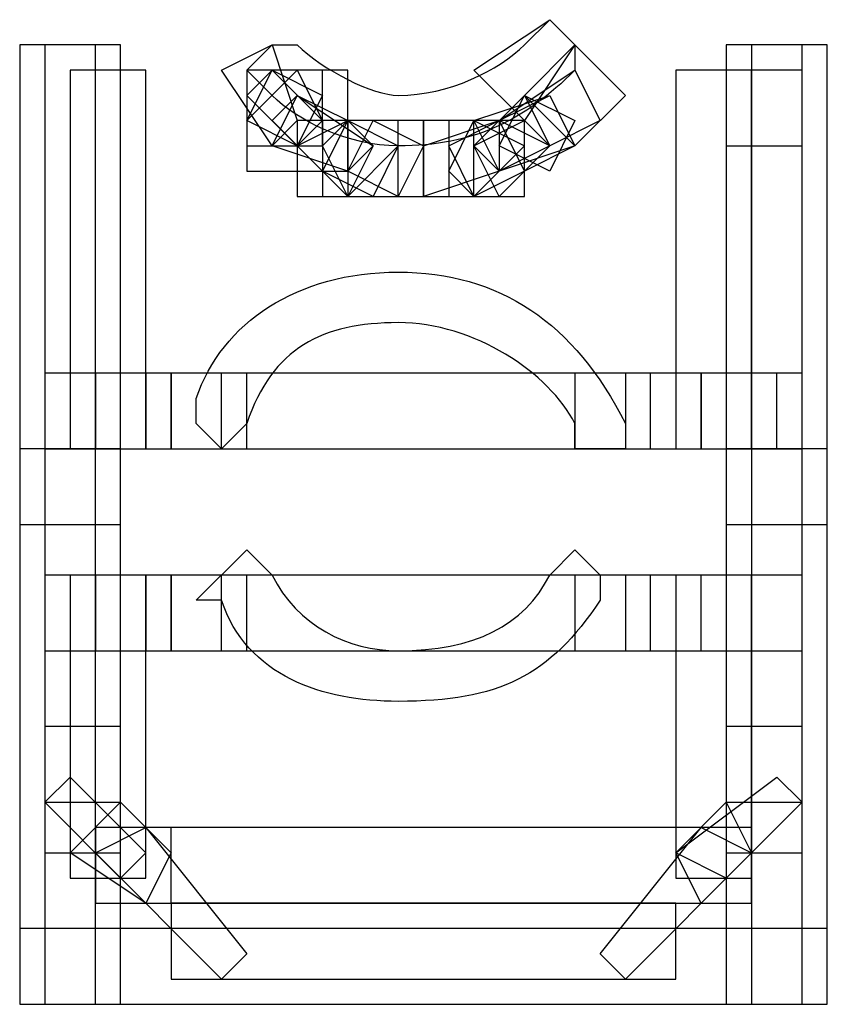
# Model space of a CAD drawing. Units: millimetres. Extents: x -37.6 to -1.3, y -53.5 to -2.6.
# Drawn here: x -4.9 to -3.5, y -23.4 to -21.8 of the extents above; entities that cross this region are included whole.
import ezdxf

# ---------------------------------------------------------------- set-up
doc = ezdxf.new("R2010")
doc.units = ezdxf.units.MM
doc.header["$MEASUREMENT"] = 0
doc.layers.add('layer 1', color=7, linetype='Continuous')

# ---------------------------------------------------------------- blocks, each defined once
blk = doc.blocks.new('2')
at = {"layer": 'layer 1'}
for points, knots in [([(-4.4521, -21.8934), (-4.4097, -21.9357), (-4.3251, -21.978), (-4.2404, -21.978), (-4.2404, -21.978), (-4.1134, -21.978), (-4.0287, -21.9357), (-3.9441, -21.851), (-3.9441, -21.851), (-3.9441, -21.851), (-3.9441, -21.8087), (-3.9441, -21.8087), (-3.9441, -21.8087), (-3.9441, -21.8087), (-3.9864, -21.7664), (-3.9864, -21.7664), (-3.9864, -21.7664), (-3.9864, -21.7664), (-4.0287, -21.8087), (-4.0287, -21.8087), (-4.0287, -21.8087), (-4.0711, -21.851), (-4.1557, -21.8934), (-4.2404, -21.8934), (-4.2404, -21.8934), (-4.2827, -21.8934), (-4.3674, -21.851), (-4.4097, -21.8087), (-4.4097, -21.8087), (-4.4097, -21.8087), (-4.4521, -21.8087), (-4.4521, -21.8087), (-4.4521, -21.8087), (-4.4521, -21.8087), (-4.4944, -21.851), (-4.4944, -21.851), (-4.4944, -21.851), (-4.4944, -21.851), (-4.4521, -21.8934), (-4.4521, -21.8934)], [0, 0, 0, 0, 0.090909, 0.090909, 0.090909, 0.090909, 0.181818, 0.181818, 0.181818, 0.181818, 0.272727, 0.272727, 0.272727, 0.272727, 0.363636, 0.363636, 0.363636, 0.363636, 0.454545, 0.454545, 0.454545, 0.454545, 0.545455, 0.545455, 0.545455, 0.545455, 0.636364, 0.636364, 0.636364, 0.636364, 0.727273, 0.727273, 0.727273, 0.727273, 0.818182, 0.818182, 0.818182, 0.818182, 1, 1, 1, 1]), ([(-4.0287, -21.9357), (-4.0287, -21.9357), (-3.9441, -21.8087), (-3.9441, -21.8087), (-3.9441, -21.8087), (-3.9441, -21.8087), (-3.9864, -21.7664), (-3.9864, -21.7664), (-3.9864, -21.7664), (-3.9864, -21.7664), (-4.1134, -21.851), (-4.1134, -21.851), (-4.1134, -21.851), (-4.1134, -21.851), (-4.0287, -21.9357), (-4.0287, -21.9357)], [0, 0, 0, 0, 0.2, 0.2, 0.2, 0.2, 0.4, 0.4, 0.4, 0.4, 0.6, 0.6, 0.6, 0.6, 1, 1, 1, 1]), ([(-4.8754, -21.8087), (-4.8754, -21.8087), (-4.7484, -21.8087), (-4.7484, -21.8087), (-4.7484, -21.8087), (-4.7484, -21.8087), (-4.7484, -22.613), (-4.7484, -22.613), (-4.7484, -22.613), (-4.7484, -22.613), (-4.8754, -22.613), (-4.8754, -22.613), (-4.8754, -22.613), (-4.8754, -22.613), (-4.8754, -21.8087), (-4.8754, -21.8087)], [0, 0, 0, 0, 0.2, 0.2, 0.2, 0.2, 0.4, 0.4, 0.4, 0.4, 0.6, 0.6, 0.6, 0.6, 1, 1, 1, 1]), ([(-4.8331, -21.8087), (-4.8331, -21.8087), (-4.7061, -21.8087), (-4.7061, -21.8087), (-4.7061, -21.8087), (-4.7061, -21.8087), (-4.7061, -22.613), (-4.7061, -22.613), (-4.7061, -22.613), (-4.7061, -22.613), (-4.8331, -22.613), (-4.8331, -22.613), (-4.8331, -22.613), (-4.8331, -22.613), (-4.8331, -21.8087), (-4.8331, -21.8087)], [0, 0, 0, 0, 0.2, 0.2, 0.2, 0.2, 0.4, 0.4, 0.4, 0.4, 0.6, 0.6, 0.6, 0.6, 1, 1, 1, 1]), ([(-4.8331, -21.8087), (-4.8331, -21.8087), (-4.7061, -21.8087), (-4.7061, -21.8087), (-4.7061, -21.8087), (-4.7061, -21.8087), (-4.7061, -22.486), (-4.7061, -22.486), (-4.7061, -22.486), (-4.7061, -22.486), (-4.8331, -22.486), (-4.8331, -22.486), (-4.8331, -22.486), (-4.8331, -22.486), (-4.8331, -21.8087), (-4.8331, -21.8087)], [0, 0, 0, 0, 0.2, 0.2, 0.2, 0.2, 0.4, 0.4, 0.4, 0.4, 0.6, 0.6, 0.6, 0.6, 1, 1, 1, 1]), ([(-4.4097, -21.9357), (-4.4097, -21.9357), (-4.4521, -21.8087), (-4.4521, -21.8087), (-4.4521, -21.8087), (-4.4521, -21.8087), (-4.5367, -21.851), (-4.5367, -21.851), (-4.5367, -21.851), (-4.5367, -21.851), (-4.4521, -21.978), (-4.4521, -21.978), (-4.4521, -21.978), (-4.4521, -21.978), (-4.4097, -21.9357), (-4.4097, -21.9357)], [0, 0, 0, 0, 0.2, 0.2, 0.2, 0.2, 0.4, 0.4, 0.4, 0.4, 0.6, 0.6, 0.6, 0.6, 1, 1, 1, 1]), ([(-3.9441, -21.8087), (-3.9441, -21.8087), (-4.0287, -21.8934), (-4.0287, -21.8934), (-4.0287, -21.8934), (-4.0287, -21.8934), (-3.9441, -21.978), (-3.9441, -21.978), (-3.9441, -21.978), (-3.9441, -21.978), (-3.8594, -21.8934), (-3.8594, -21.8934), (-3.8594, -21.8934), (-3.8594, -21.8934), (-3.9441, -21.8087), (-3.9441, -21.8087)], [0, 0, 0, 0, 0.2, 0.2, 0.2, 0.2, 0.4, 0.4, 0.4, 0.4, 0.6, 0.6, 0.6, 0.6, 1, 1, 1, 1]), ([(-3.6901, -21.8087), (-3.6901, -21.8087), (-3.5631, -21.8087), (-3.5631, -21.8087), (-3.5631, -21.8087), (-3.5631, -21.8087), (-3.5631, -22.613), (-3.5631, -22.613), (-3.5631, -22.613), (-3.5631, -22.613), (-3.6901, -22.613), (-3.6901, -22.613), (-3.6901, -22.613), (-3.6901, -22.613), (-3.6901, -21.8087), (-3.6901, -21.8087)], [0, 0, 0, 0, 0.2, 0.2, 0.2, 0.2, 0.4, 0.4, 0.4, 0.4, 0.6, 0.6, 0.6, 0.6, 1, 1, 1, 1]), ([(-3.6901, -21.8087), (-3.6901, -21.8087), (-3.5631, -21.8087), (-3.5631, -21.8087), (-3.5631, -21.8087), (-3.5631, -21.8087), (-3.5631, -21.978), (-3.5631, -21.978), (-3.5631, -21.978), (-3.5631, -21.978), (-3.6901, -21.978), (-3.6901, -21.978), (-3.6901, -21.978), (-3.6901, -21.978), (-3.6901, -21.8087), (-3.6901, -21.8087)], [0, 0, 0, 0, 0.2, 0.2, 0.2, 0.2, 0.4, 0.4, 0.4, 0.4, 0.6, 0.6, 0.6, 0.6, 1, 1, 1, 1]), ([(-3.6477, -21.8087), (-3.6477, -21.8087), (-3.5207, -21.8087), (-3.5207, -21.8087), (-3.5207, -21.8087), (-3.5207, -21.8087), (-3.5207, -22.613), (-3.5207, -22.613), (-3.5207, -22.613), (-3.5207, -22.613), (-3.6477, -22.613), (-3.6477, -22.613), (-3.6477, -22.613), (-3.6477, -22.613), (-3.6477, -21.8087), (-3.6477, -21.8087)], [0, 0, 0, 0, 0.2, 0.2, 0.2, 0.2, 0.4, 0.4, 0.4, 0.4, 0.6, 0.6, 0.6, 0.6, 1, 1, 1, 1]), ([(-4.7907, -21.851), (-4.7907, -21.851), (-4.6637, -21.851), (-4.6637, -21.851), (-4.6637, -21.851), (-4.6637, -21.851), (-4.6637, -22.486), (-4.6637, -22.486), (-4.6637, -22.486), (-4.6637, -22.486), (-4.7907, -22.486), (-4.7907, -22.486), (-4.7907, -22.486), (-4.7907, -22.486), (-4.7907, -21.851), (-4.7907, -21.851)], [0, 0, 0, 0, 0.2, 0.2, 0.2, 0.2, 0.4, 0.4, 0.4, 0.4, 0.6, 0.6, 0.6, 0.6, 1, 1, 1, 1]), ([(-4.4944, -21.851), (-4.4944, -21.851), (-4.3251, -21.851), (-4.3251, -21.851), (-4.3251, -21.851), (-4.3251, -21.851), (-4.3251, -22.0204), (-4.3251, -22.0204), (-4.3251, -22.0204), (-4.3251, -22.0204), (-4.4944, -22.0204), (-4.4944, -22.0204), (-4.4944, -22.0204), (-4.4944, -22.0204), (-4.4944, -21.851), (-4.4944, -21.851)], [0, 0, 0, 0, 0.2, 0.2, 0.2, 0.2, 0.4, 0.4, 0.4, 0.4, 0.6, 0.6, 0.6, 0.6, 1, 1, 1, 1]), ([(-4.3674, -21.9357), (-4.3674, -21.9357), (-4.4097, -21.851), (-4.4097, -21.851), (-4.4097, -21.851), (-4.4097, -21.851), (-4.4944, -21.9357), (-4.4944, -21.9357), (-4.4944, -21.9357), (-4.4944, -21.9357), (-4.4097, -21.978), (-4.4097, -21.978), (-4.4097, -21.978), (-4.4097, -21.978), (-4.3674, -21.9357), (-4.3674, -21.9357)], [0, 0, 0, 0, 0.2, 0.2, 0.2, 0.2, 0.4, 0.4, 0.4, 0.4, 0.6, 0.6, 0.6, 0.6, 1, 1, 1, 1]), ([(-4.4944, -21.851), (-4.4944, -21.851), (-4.3674, -21.851), (-4.3674, -21.851), (-4.3674, -21.851), (-4.3674, -21.851), (-4.3674, -21.978), (-4.3674, -21.978), (-4.3674, -21.978), (-4.3674, -21.978), (-4.4944, -21.978), (-4.4944, -21.978), (-4.4944, -21.978), (-4.4944, -21.978), (-4.4944, -21.851), (-4.4944, -21.851)], [0, 0, 0, 0, 0.2, 0.2, 0.2, 0.2, 0.4, 0.4, 0.4, 0.4, 0.6, 0.6, 0.6, 0.6, 1, 1, 1, 1]), ([(-4.3674, -21.9357), (-4.3674, -21.9357), (-4.4521, -21.851), (-4.4521, -21.851), (-4.4521, -21.851), (-4.4521, -21.851), (-4.4944, -21.8934), (-4.4944, -21.8934), (-4.4944, -21.8934), (-4.4944, -21.8934), (-4.4097, -21.978), (-4.4097, -21.978), (-4.4097, -21.978), (-4.4097, -21.978), (-4.3674, -21.9357), (-4.3674, -21.9357)], [0, 0, 0, 0, 0.2, 0.2, 0.2, 0.2, 0.4, 0.4, 0.4, 0.4, 0.6, 0.6, 0.6, 0.6, 1, 1, 1, 1]), ([(-4.3674, -21.8934), (-4.3674, -21.8934), (-4.4521, -21.851), (-4.4521, -21.851), (-4.4521, -21.851), (-4.4521, -21.851), (-4.4944, -21.9357), (-4.4944, -21.9357), (-4.4944, -21.9357), (-4.4944, -21.9357), (-4.4097, -21.978), (-4.4097, -21.978), (-4.4097, -21.978), (-4.4097, -21.978), (-4.3674, -21.8934), (-4.3674, -21.8934)], [0, 0, 0, 0, 0.2, 0.2, 0.2, 0.2, 0.4, 0.4, 0.4, 0.4, 0.6, 0.6, 0.6, 0.6, 1, 1, 1, 1]), ([(-3.9441, -21.851), (-3.9441, -21.851), (-4.0711, -21.9357), (-4.0711, -21.9357), (-4.0711, -21.9357), (-4.0711, -21.9357), (-3.9864, -21.978), (-3.9864, -21.978), (-3.9864, -21.978), (-3.9864, -21.978), (-3.9017, -21.9357), (-3.9017, -21.9357), (-3.9017, -21.9357), (-3.9017, -21.9357), (-3.9441, -21.851), (-3.9441, -21.851)], [0, 0, 0, 0, 0.2, 0.2, 0.2, 0.2, 0.4, 0.4, 0.4, 0.4, 0.6, 0.6, 0.6, 0.6, 1, 1, 1, 1]), ([(-3.7747, -21.851), (-3.7747, -21.851), (-3.6477, -21.851), (-3.6477, -21.851), (-3.6477, -21.851), (-3.6477, -21.851), (-3.6477, -22.486), (-3.6477, -22.486), (-3.6477, -22.486), (-3.6477, -22.486), (-3.7747, -22.486), (-3.7747, -22.486), (-3.7747, -22.486), (-3.7747, -22.486), (-3.7747, -21.851), (-3.7747, -21.851)], [0, 0, 0, 0, 0.2, 0.2, 0.2, 0.2, 0.4, 0.4, 0.4, 0.4, 0.6, 0.6, 0.6, 0.6, 1, 1, 1, 1]), ([(-3.6901, -21.851), (-3.6901, -21.851), (-3.5631, -21.851), (-3.5631, -21.851), (-3.5631, -21.851), (-3.5631, -21.851), (-3.5631, -22.486), (-3.5631, -22.486), (-3.5631, -22.486), (-3.5631, -22.486), (-3.6901, -22.486), (-3.6901, -22.486), (-3.6901, -22.486), (-3.6901, -22.486), (-3.6901, -21.851), (-3.6901, -21.851)], [0, 0, 0, 0, 0.2, 0.2, 0.2, 0.2, 0.4, 0.4, 0.4, 0.4, 0.6, 0.6, 0.6, 0.6, 1, 1, 1, 1]), ([(-4.2827, -21.978), (-4.2827, -21.978), (-4.4097, -21.8934), (-4.4097, -21.8934), (-4.4097, -21.8934), (-4.4097, -21.8934), (-4.4521, -21.978), (-4.4521, -21.978), (-4.4521, -21.978), (-4.4521, -21.978), (-4.3251, -22.0204), (-4.3251, -22.0204), (-4.3251, -22.0204), (-4.3251, -22.0204), (-4.2827, -21.978), (-4.2827, -21.978)], [0, 0, 0, 0, 0.2, 0.2, 0.2, 0.2, 0.4, 0.4, 0.4, 0.4, 0.6, 0.6, 0.6, 0.6, 1, 1, 1, 1]), ([(-4.3251, -21.9357), (-4.3251, -21.9357), (-4.4097, -21.8934), (-4.4097, -21.8934), (-4.4097, -21.8934), (-4.4097, -21.8934), (-4.4521, -21.9357), (-4.4521, -21.9357), (-4.4521, -21.9357), (-4.4521, -21.9357), (-4.3674, -22.0204), (-4.3674, -22.0204), (-4.3674, -22.0204), (-4.3674, -22.0204), (-4.3251, -21.9357), (-4.3251, -21.9357)], [0, 0, 0, 0, 0.2, 0.2, 0.2, 0.2, 0.4, 0.4, 0.4, 0.4, 0.6, 0.6, 0.6, 0.6, 1, 1, 1, 1]), ([(-3.9864, -21.8934), (-3.9864, -21.8934), (-4.1134, -21.9357), (-4.1134, -21.9357), (-4.1134, -21.9357), (-4.1134, -21.9357), (-4.0711, -22.0204), (-4.0711, -22.0204), (-4.0711, -22.0204), (-4.0711, -22.0204), (-3.9441, -21.978), (-3.9441, -21.978), (-3.9441, -21.978), (-3.9441, -21.978), (-3.9864, -21.8934), (-3.9864, -21.8934)], [0, 0, 0, 0, 0.2, 0.2, 0.2, 0.2, 0.4, 0.4, 0.4, 0.4, 0.6, 0.6, 0.6, 0.6, 1, 1, 1, 1]), ([(-4.0287, -21.8934), (-4.0287, -21.8934), (-4.1134, -21.978), (-4.1134, -21.978), (-4.1134, -21.978), (-4.1134, -21.978), (-4.0711, -22.0204), (-4.0711, -22.0204), (-4.0711, -22.0204), (-4.0711, -22.0204), (-3.9864, -21.978), (-3.9864, -21.978), (-3.9864, -21.978), (-3.9864, -21.978), (-4.0287, -21.8934), (-4.0287, -21.8934)], [0, 0, 0, 0, 0.2, 0.2, 0.2, 0.2, 0.4, 0.4, 0.4, 0.4, 0.6, 0.6, 0.6, 0.6, 1, 1, 1, 1]), ([(-4.0287, -21.8934), (-4.0287, -21.8934), (-4.0711, -21.978), (-4.0711, -21.978), (-4.0711, -21.978), (-4.0711, -21.978), (-3.9864, -22.0204), (-3.9864, -22.0204), (-3.9864, -22.0204), (-3.9864, -22.0204), (-3.9441, -21.9357), (-3.9441, -21.9357), (-3.9441, -21.9357), (-3.9441, -21.9357), (-4.0287, -21.8934), (-4.0287, -21.8934)], [0, 0, 0, 0, 0.2, 0.2, 0.2, 0.2, 0.4, 0.4, 0.4, 0.4, 0.6, 0.6, 0.6, 0.6, 1, 1, 1, 1]), ([(-3.9864, -21.8934), (-3.9864, -21.8934), (-4.0711, -21.9357), (-4.0711, -21.9357), (-4.0711, -21.9357), (-4.0711, -21.9357), (-4.0287, -22.0204), (-4.0287, -22.0204), (-4.0287, -22.0204), (-4.0287, -22.0204), (-3.9441, -21.978), (-3.9441, -21.978), (-3.9441, -21.978), (-3.9441, -21.978), (-3.9864, -21.8934), (-3.9864, -21.8934)], [0, 0, 0, 0, 0.2, 0.2, 0.2, 0.2, 0.4, 0.4, 0.4, 0.4, 0.6, 0.6, 0.6, 0.6, 1, 1, 1, 1]), ([(-4.4097, -21.9357), (-4.4097, -21.9357), (-4.2404, -21.9357), (-4.2404, -21.9357), (-4.2404, -21.9357), (-4.2404, -21.9357), (-4.2404, -22.0627), (-4.2404, -22.0627), (-4.2404, -22.0627), (-4.2404, -22.0627), (-4.4097, -22.0627), (-4.4097, -22.0627), (-4.4097, -22.0627), (-4.4097, -22.0627), (-4.4097, -21.9357), (-4.4097, -21.9357)], [0, 0, 0, 0, 0.2, 0.2, 0.2, 0.2, 0.4, 0.4, 0.4, 0.4, 0.6, 0.6, 0.6, 0.6, 1, 1, 1, 1]), ([(-4.2827, -21.978), (-4.2827, -21.978), (-4.3251, -21.9357), (-4.3251, -21.9357), (-4.3251, -21.9357), (-4.3251, -21.9357), (-4.4097, -21.978), (-4.4097, -21.978), (-4.4097, -21.978), (-4.4097, -21.978), (-4.3251, -22.0627), (-4.3251, -22.0627), (-4.3251, -22.0627), (-4.3251, -22.0627), (-4.2827, -21.978), (-4.2827, -21.978)], [0, 0, 0, 0, 0.2, 0.2, 0.2, 0.2, 0.4, 0.4, 0.4, 0.4, 0.6, 0.6, 0.6, 0.6, 1, 1, 1, 1]), ([(-4.3674, -21.9357), (-4.3674, -21.9357), (-4.1981, -21.9357), (-4.1981, -21.9357), (-4.1981, -21.9357), (-4.1981, -21.9357), (-4.1981, -22.0627), (-4.1981, -22.0627), (-4.1981, -22.0627), (-4.1981, -22.0627), (-4.3674, -22.0627), (-4.3674, -22.0627), (-4.3674, -22.0627), (-4.3674, -22.0627), (-4.3674, -21.9357), (-4.3674, -21.9357)], [0, 0, 0, 0, 0.2, 0.2, 0.2, 0.2, 0.4, 0.4, 0.4, 0.4, 0.6, 0.6, 0.6, 0.6, 1, 1, 1, 1]), ([(-4.2404, -21.978), (-4.2404, -21.978), (-4.3251, -21.9357), (-4.3251, -21.9357), (-4.3251, -21.9357), (-4.3251, -21.9357), (-4.3674, -22.0204), (-4.3674, -22.0204), (-4.3674, -22.0204), (-4.3674, -22.0204), (-4.2827, -22.0627), (-4.2827, -22.0627), (-4.2827, -22.0627), (-4.2827, -22.0627), (-4.2404, -21.978), (-4.2404, -21.978)], [0, 0, 0, 0, 0.2, 0.2, 0.2, 0.2, 0.4, 0.4, 0.4, 0.4, 0.6, 0.6, 0.6, 0.6, 1, 1, 1, 1]), ([(-4.3674, -21.9357), (-4.3674, -21.9357), (-4.2404, -21.9357), (-4.2404, -21.9357), (-4.2404, -21.9357), (-4.2404, -21.9357), (-4.2404, -22.0627), (-4.2404, -22.0627), (-4.2404, -22.0627), (-4.2404, -22.0627), (-4.3674, -22.0627), (-4.3674, -22.0627), (-4.3674, -22.0627), (-4.3674, -22.0627), (-4.3674, -21.9357), (-4.3674, -21.9357)], [0, 0, 0, 0, 0.2, 0.2, 0.2, 0.2, 0.4, 0.4, 0.4, 0.4, 0.6, 0.6, 0.6, 0.6, 1, 1, 1, 1]), ([(-4.2404, -21.978), (-4.2404, -21.978), (-4.3251, -21.9357), (-4.3251, -21.9357), (-4.3251, -21.9357), (-4.3251, -21.9357), (-4.3674, -21.978), (-4.3674, -21.978), (-4.3674, -21.978), (-4.3674, -21.978), (-4.3251, -22.0627), (-4.3251, -22.0627), (-4.3251, -22.0627), (-4.3251, -22.0627), (-4.2404, -21.978), (-4.2404, -21.978)], [0, 0, 0, 0, 0.2, 0.2, 0.2, 0.2, 0.4, 0.4, 0.4, 0.4, 0.6, 0.6, 0.6, 0.6, 1, 1, 1, 1]), ([(-4.3251, -21.9357), (-4.3251, -21.9357), (-4.1134, -21.9357), (-4.1134, -21.9357), (-4.1134, -21.9357), (-4.1134, -21.9357), (-4.1134, -22.0627), (-4.1134, -22.0627), (-4.1134, -22.0627), (-4.1134, -22.0627), (-4.3251, -22.0627), (-4.3251, -22.0627), (-4.3251, -22.0627), (-4.3251, -22.0627), (-4.3251, -21.9357), (-4.3251, -21.9357)], [0, 0, 0, 0, 0.2, 0.2, 0.2, 0.2, 0.4, 0.4, 0.4, 0.4, 0.6, 0.6, 0.6, 0.6, 1, 1, 1, 1]), ([(-4.1981, -21.978), (-4.1981, -21.978), (-4.2827, -21.9357), (-4.2827, -21.9357), (-4.2827, -21.9357), (-4.2827, -21.9357), (-4.3251, -22.0204), (-4.3251, -22.0204), (-4.3251, -22.0204), (-4.3251, -22.0204), (-4.2404, -22.0627), (-4.2404, -22.0627), (-4.2404, -22.0627), (-4.2404, -22.0627), (-4.1981, -21.978), (-4.1981, -21.978)], [0, 0, 0, 0, 0.2, 0.2, 0.2, 0.2, 0.4, 0.4, 0.4, 0.4, 0.6, 0.6, 0.6, 0.6, 1, 1, 1, 1]), ([(-4.1981, -21.9357), (-4.1981, -21.9357), (-4.0287, -21.9357), (-4.0287, -21.9357), (-4.0287, -21.9357), (-4.0287, -21.9357), (-4.0287, -22.0627), (-4.0287, -22.0627), (-4.0287, -22.0627), (-4.0287, -22.0627), (-4.1981, -22.0627), (-4.1981, -22.0627), (-4.1981, -22.0627), (-4.1981, -22.0627), (-4.1981, -21.9357), (-4.1981, -21.9357)], [0, 0, 0, 0, 0.2, 0.2, 0.2, 0.2, 0.4, 0.4, 0.4, 0.4, 0.6, 0.6, 0.6, 0.6, 1, 1, 1, 1]), ([(-4.0711, -21.9357), (-4.0711, -21.9357), (-4.1981, -21.978), (-4.1981, -21.978), (-4.1981, -21.978), (-4.1981, -21.978), (-4.1981, -22.0627), (-4.1981, -22.0627), (-4.1981, -22.0627), (-4.1981, -22.0627), (-4.0711, -22.0204), (-4.0711, -22.0204), (-4.0711, -22.0204), (-4.0711, -22.0204), (-4.0711, -21.9357), (-4.0711, -21.9357)], [0, 0, 0, 0, 0.2, 0.2, 0.2, 0.2, 0.4, 0.4, 0.4, 0.4, 0.6, 0.6, 0.6, 0.6, 1, 1, 1, 1]), ([(-4.0711, -21.9357), (-4.0711, -21.9357), (-4.1557, -21.978), (-4.1557, -21.978), (-4.1557, -21.978), (-4.1557, -21.978), (-4.1134, -22.0627), (-4.1134, -22.0627), (-4.1134, -22.0627), (-4.1134, -22.0627), (-4.0287, -22.0204), (-4.0287, -22.0204), (-4.0287, -22.0204), (-4.0287, -22.0204), (-4.0711, -21.9357), (-4.0711, -21.9357)], [0, 0, 0, 0, 0.2, 0.2, 0.2, 0.2, 0.4, 0.4, 0.4, 0.4, 0.6, 0.6, 0.6, 0.6, 1, 1, 1, 1]), ([(-4.1557, -21.9357), (-4.1557, -21.9357), (-4.0287, -21.9357), (-4.0287, -21.9357), (-4.0287, -21.9357), (-4.0287, -21.9357), (-4.0287, -22.0627), (-4.0287, -22.0627), (-4.0287, -22.0627), (-4.0287, -22.0627), (-4.1557, -22.0627), (-4.1557, -22.0627), (-4.1557, -22.0627), (-4.1557, -22.0627), (-4.1557, -21.9357), (-4.1557, -21.9357)], [0, 0, 0, 0, 0.2, 0.2, 0.2, 0.2, 0.4, 0.4, 0.4, 0.4, 0.6, 0.6, 0.6, 0.6, 1, 1, 1, 1]), ([(-4.1134, -21.9357), (-4.1134, -21.9357), (-4.1557, -22.0204), (-4.1557, -22.0204), (-4.1557, -22.0204), (-4.1557, -22.0204), (-4.1134, -22.0627), (-4.1134, -22.0627), (-4.1134, -22.0627), (-4.1134, -22.0627), (-4.0287, -21.978), (-4.0287, -21.978), (-4.0287, -21.978), (-4.0287, -21.978), (-4.1134, -21.9357), (-4.1134, -21.9357)], [0, 0, 0, 0, 0.2, 0.2, 0.2, 0.2, 0.4, 0.4, 0.4, 0.4, 0.6, 0.6, 0.6, 0.6, 1, 1, 1, 1]), ([(-4.0287, -21.9357), (-4.0287, -21.9357), (-4.1134, -21.978), (-4.1134, -21.978), (-4.1134, -21.978), (-4.1134, -21.978), (-4.0711, -22.0627), (-4.0711, -22.0627), (-4.0711, -22.0627), (-4.0711, -22.0627), (-3.9864, -21.978), (-3.9864, -21.978), (-3.9864, -21.978), (-3.9864, -21.978), (-4.0287, -21.9357), (-4.0287, -21.9357)], [0, 0, 0, 0, 0.2, 0.2, 0.2, 0.2, 0.4, 0.4, 0.4, 0.4, 0.6, 0.6, 0.6, 0.6, 1, 1, 1, 1]), ([(-3.8594, -22.4437), (-3.9441, -22.2744), (-4.0711, -22.1897), (-4.2404, -22.1897), (-4.2404, -22.1897), (-4.4097, -22.1897), (-4.5367, -22.2744), (-4.5791, -22.4014), (-4.5791, -22.4014), (-4.5791, -22.4014), (-4.5791, -22.4437), (-4.5791, -22.4437), (-4.5791, -22.4437), (-4.5791, -22.4437), (-4.5367, -22.486), (-4.5367, -22.486), (-4.5367, -22.486), (-4.5367, -22.486), (-4.4944, -22.4437), (-4.4944, -22.4437), (-4.4944, -22.4437), (-4.4521, -22.3167), (-4.3674, -22.2744), (-4.2404, -22.2744), (-4.2404, -22.2744), (-4.1134, -22.2744), (-3.9864, -22.359), (-3.9441, -22.4437), (-3.9441, -22.4437), (-3.9441, -22.4437), (-3.9441, -22.486), (-3.9441, -22.486), (-3.9441, -22.486), (-3.9441, -22.486), (-3.8594, -22.486), (-3.8594, -22.486), (-3.8594, -22.486), (-3.8594, -22.486), (-3.8594, -22.4437), (-3.8594, -22.4437)], [0, 0, 0, 0, 0.090909, 0.090909, 0.090909, 0.090909, 0.181818, 0.181818, 0.181818, 0.181818, 0.272727, 0.272727, 0.272727, 0.272727, 0.363636, 0.363636, 0.363636, 0.363636, 0.454545, 0.454545, 0.454545, 0.454545, 0.545455, 0.545455, 0.545455, 0.545455, 0.636364, 0.636364, 0.636364, 0.636364, 0.727273, 0.727273, 0.727273, 0.727273, 0.818182, 0.818182, 0.818182, 0.818182, 1, 1, 1, 1]), ([(-3.8594, -22.4437), (-3.9441, -22.2744), (-4.0711, -22.1897), (-4.2404, -22.1897), (-4.2404, -22.1897), (-4.4097, -22.1897), (-4.5367, -22.2744), (-4.5791, -22.4014), (-4.5791, -22.4014), (-4.5791, -22.4014), (-4.5791, -22.4437), (-4.5791, -22.4437), (-4.5791, -22.4437), (-4.5791, -22.4437), (-4.5367, -22.486), (-4.5367, -22.486), (-4.5367, -22.486), (-4.5367, -22.486), (-4.4944, -22.4437), (-4.4944, -22.4437), (-4.4944, -22.4437), (-4.4521, -22.3167), (-4.3674, -22.2744), (-4.2404, -22.2744), (-4.2404, -22.2744), (-4.1134, -22.2744), (-3.9864, -22.359), (-3.9441, -22.4437), (-3.9441, -22.4437), (-3.9441, -22.4437), (-3.9441, -22.486), (-3.9441, -22.486), (-3.9441, -22.486), (-3.9441, -22.486), (-3.8594, -22.486), (-3.8594, -22.486), (-3.8594, -22.486), (-3.8594, -22.486), (-3.8594, -22.4437), (-3.8594, -22.4437)], [0, 0, 0, 0, 0.090909, 0.090909, 0.090909, 0.090909, 0.181818, 0.181818, 0.181818, 0.181818, 0.272727, 0.272727, 0.272727, 0.272727, 0.363636, 0.363636, 0.363636, 0.363636, 0.454545, 0.454545, 0.454545, 0.454545, 0.545455, 0.545455, 0.545455, 0.545455, 0.636364, 0.636364, 0.636364, 0.636364, 0.727273, 0.727273, 0.727273, 0.727273, 0.818182, 0.818182, 0.818182, 0.818182, 1, 1, 1, 1]), ([(-4.8331, -22.359), (-4.8331, -22.359), (-4.6637, -22.359), (-4.6637, -22.359), (-4.6637, -22.359), (-4.6637, -22.359), (-4.6637, -22.486), (-4.6637, -22.486), (-4.6637, -22.486), (-4.6637, -22.486), (-4.8331, -22.486), (-4.8331, -22.486), (-4.8331, -22.486), (-4.8331, -22.486), (-4.8331, -22.359), (-4.8331, -22.359)], [0, 0, 0, 0, 0.2, 0.2, 0.2, 0.2, 0.4, 0.4, 0.4, 0.4, 0.6, 0.6, 0.6, 0.6, 1, 1, 1, 1]), ([(-4.8331, -22.359), (-4.8331, -22.359), (-4.7061, -22.359), (-4.7061, -22.359), (-4.7061, -22.359), (-4.7061, -22.359), (-4.7061, -22.8247), (-4.7061, -22.8247), (-4.7061, -22.8247), (-4.7061, -22.8247), (-4.8331, -22.8247), (-4.8331, -22.8247), (-4.8331, -22.8247), (-4.8331, -22.8247), (-4.8331, -22.359), (-4.8331, -22.359)], [0, 0, 0, 0, 0.2, 0.2, 0.2, 0.2, 0.4, 0.4, 0.4, 0.4, 0.6, 0.6, 0.6, 0.6, 1, 1, 1, 1]), ([(-4.7907, -22.359), (-4.7907, -22.359), (-4.6214, -22.359), (-4.6214, -22.359), (-4.6214, -22.359), (-4.6214, -22.359), (-4.6214, -22.486), (-4.6214, -22.486), (-4.6214, -22.486), (-4.6214, -22.486), (-4.7907, -22.486), (-4.7907, -22.486), (-4.7907, -22.486), (-4.7907, -22.486), (-4.7907, -22.359), (-4.7907, -22.359)], [0, 0, 0, 0, 0.2, 0.2, 0.2, 0.2, 0.4, 0.4, 0.4, 0.4, 0.6, 0.6, 0.6, 0.6, 1, 1, 1, 1]), ([(-4.7484, -22.359), (-4.7484, -22.359), (-4.5367, -22.359), (-4.5367, -22.359), (-4.5367, -22.359), (-4.5367, -22.359), (-4.5367, -22.486), (-4.5367, -22.486), (-4.5367, -22.486), (-4.5367, -22.486), (-4.7484, -22.486), (-4.7484, -22.486), (-4.7484, -22.486), (-4.7484, -22.486), (-4.7484, -22.359), (-4.7484, -22.359)], [0, 0, 0, 0, 0.2, 0.2, 0.2, 0.2, 0.4, 0.4, 0.4, 0.4, 0.6, 0.6, 0.6, 0.6, 1, 1, 1, 1]), ([(-4.6637, -22.359), (-4.6637, -22.359), (-4.4944, -22.359), (-4.4944, -22.359), (-4.4944, -22.359), (-4.4944, -22.359), (-4.4944, -22.486), (-4.4944, -22.486), (-4.4944, -22.486), (-4.4944, -22.486), (-4.6637, -22.486), (-4.6637, -22.486), (-4.6637, -22.486), (-4.6637, -22.486), (-4.6637, -22.359), (-4.6637, -22.359)], [0, 0, 0, 0, 0.2, 0.2, 0.2, 0.2, 0.4, 0.4, 0.4, 0.4, 0.6, 0.6, 0.6, 0.6, 1, 1, 1, 1]), ([(-4.6637, -22.359), (-4.6637, -22.359), (-4.5367, -22.359), (-4.5367, -22.359), (-4.5367, -22.359), (-4.5367, -22.359), (-4.5367, -22.486), (-4.5367, -22.486), (-4.5367, -22.486), (-4.5367, -22.486), (-4.6637, -22.486), (-4.6637, -22.486), (-4.6637, -22.486), (-4.6637, -22.486), (-4.6637, -22.359), (-4.6637, -22.359)], [0, 0, 0, 0, 0.2, 0.2, 0.2, 0.2, 0.4, 0.4, 0.4, 0.4, 0.6, 0.6, 0.6, 0.6, 1, 1, 1, 1]), ([(-4.6214, -22.359), (-4.6214, -22.359), (-3.8171, -22.359), (-3.8171, -22.359), (-3.8171, -22.359), (-3.8171, -22.359), (-3.8171, -22.486), (-3.8171, -22.486), (-3.8171, -22.486), (-3.8171, -22.486), (-4.6214, -22.486), (-4.6214, -22.486), (-4.6214, -22.486), (-4.6214, -22.486), (-4.6214, -22.359), (-4.6214, -22.359)], [0, 0, 0, 0, 0.2, 0.2, 0.2, 0.2, 0.4, 0.4, 0.4, 0.4, 0.6, 0.6, 0.6, 0.6, 1, 1, 1, 1]), ([(-3.9441, -22.359), (-3.9441, -22.359), (-3.7324, -22.359), (-3.7324, -22.359), (-3.7324, -22.359), (-3.7324, -22.359), (-3.7324, -22.486), (-3.7324, -22.486), (-3.7324, -22.486), (-3.7324, -22.486), (-3.9441, -22.486), (-3.9441, -22.486), (-3.9441, -22.486), (-3.9441, -22.486), (-3.9441, -22.359), (-3.9441, -22.359)], [0, 0, 0, 0, 0.2, 0.2, 0.2, 0.2, 0.4, 0.4, 0.4, 0.4, 0.6, 0.6, 0.6, 0.6, 1, 1, 1, 1]), ([(-3.8594, -22.359), (-3.8594, -22.359), (-3.6477, -22.359), (-3.6477, -22.359), (-3.6477, -22.359), (-3.6477, -22.359), (-3.6477, -22.486), (-3.6477, -22.486), (-3.6477, -22.486), (-3.6477, -22.486), (-3.8594, -22.486), (-3.8594, -22.486), (-3.8594, -22.486), (-3.8594, -22.486), (-3.8594, -22.359), (-3.8594, -22.359)], [0, 0, 0, 0, 0.2, 0.2, 0.2, 0.2, 0.4, 0.4, 0.4, 0.4, 0.6, 0.6, 0.6, 0.6, 1, 1, 1, 1]), ([(-3.7747, -22.359), (-3.7747, -22.359), (-3.6054, -22.359), (-3.6054, -22.359), (-3.6054, -22.359), (-3.6054, -22.359), (-3.6054, -22.486), (-3.6054, -22.486), (-3.6054, -22.486), (-3.6054, -22.486), (-3.7747, -22.486), (-3.7747, -22.486), (-3.7747, -22.486), (-3.7747, -22.486), (-3.7747, -22.359), (-3.7747, -22.359)], [0, 0, 0, 0, 0.2, 0.2, 0.2, 0.2, 0.4, 0.4, 0.4, 0.4, 0.6, 0.6, 0.6, 0.6, 1, 1, 1, 1]), ([(-3.7324, -22.359), (-3.7324, -22.359), (-3.5631, -22.359), (-3.5631, -22.359), (-3.5631, -22.359), (-3.5631, -22.359), (-3.5631, -22.486), (-3.5631, -22.486), (-3.5631, -22.486), (-3.5631, -22.486), (-3.7324, -22.486), (-3.7324, -22.486), (-3.7324, -22.486), (-3.7324, -22.486), (-3.7324, -22.359), (-3.7324, -22.359)], [0, 0, 0, 0, 0.2, 0.2, 0.2, 0.2, 0.4, 0.4, 0.4, 0.4, 0.6, 0.6, 0.6, 0.6, 1, 1, 1, 1]), ([(-3.6901, -22.359), (-3.6901, -22.359), (-3.5631, -22.359), (-3.5631, -22.359), (-3.5631, -22.359), (-3.5631, -22.359), (-3.5631, -22.8247), (-3.5631, -22.8247), (-3.5631, -22.8247), (-3.5631, -22.8247), (-3.6901, -22.8247), (-3.6901, -22.8247), (-3.6901, -22.8247), (-3.6901, -22.8247), (-3.6901, -22.359), (-3.6901, -22.359)], [0, 0, 0, 0, 0.2, 0.2, 0.2, 0.2, 0.4, 0.4, 0.4, 0.4, 0.6, 0.6, 0.6, 0.6, 1, 1, 1, 1]), ([(-4.8754, -22.486), (-4.8754, -22.486), (-4.7484, -22.486), (-4.7484, -22.486), (-4.7484, -22.486), (-4.7484, -22.486), (-4.7484, -23.4174), (-4.7484, -23.4174), (-4.7484, -23.4174), (-4.7484, -23.4174), (-4.8754, -23.4174), (-4.8754, -23.4174), (-4.8754, -23.4174), (-4.8754, -23.4174), (-4.8754, -22.486), (-4.8754, -22.486)], [0, 0, 0, 0, 0.2, 0.2, 0.2, 0.2, 0.4, 0.4, 0.4, 0.4, 0.6, 0.6, 0.6, 0.6, 1, 1, 1, 1]), ([(-4.8331, -22.486), (-4.8331, -22.486), (-4.7061, -22.486), (-4.7061, -22.486), (-4.7061, -22.486), (-4.7061, -22.486), (-4.7061, -23.4174), (-4.7061, -23.4174), (-4.7061, -23.4174), (-4.7061, -23.4174), (-4.8331, -23.4174), (-4.8331, -23.4174), (-4.8331, -23.4174), (-4.8331, -23.4174), (-4.8331, -22.486), (-4.8331, -22.486)], [0, 0, 0, 0, 0.2, 0.2, 0.2, 0.2, 0.4, 0.4, 0.4, 0.4, 0.6, 0.6, 0.6, 0.6, 1, 1, 1, 1]), ([(-3.6901, -22.486), (-3.6901, -22.486), (-3.5631, -22.486), (-3.5631, -22.486), (-3.5631, -22.486), (-3.5631, -22.486), (-3.5631, -23.4174), (-3.5631, -23.4174), (-3.5631, -23.4174), (-3.5631, -23.4174), (-3.6901, -23.4174), (-3.6901, -23.4174), (-3.6901, -23.4174), (-3.6901, -23.4174), (-3.6901, -22.486), (-3.6901, -22.486)], [0, 0, 0, 0, 0.2, 0.2, 0.2, 0.2, 0.4, 0.4, 0.4, 0.4, 0.6, 0.6, 0.6, 0.6, 1, 1, 1, 1]), ([(-3.6477, -22.486), (-3.6477, -22.486), (-3.5207, -22.486), (-3.5207, -22.486), (-3.5207, -22.486), (-3.5207, -22.486), (-3.5207, -23.4174), (-3.5207, -23.4174), (-3.5207, -23.4174), (-3.5207, -23.4174), (-3.6477, -23.4174), (-3.6477, -23.4174), (-3.6477, -23.4174), (-3.6477, -23.4174), (-3.6477, -22.486), (-3.6477, -22.486)], [0, 0, 0, 0, 0.2, 0.2, 0.2, 0.2, 0.4, 0.4, 0.4, 0.4, 0.6, 0.6, 0.6, 0.6, 1, 1, 1, 1]), ([(-4.5367, -22.74), (-4.4944, -22.867), (-4.3674, -22.9094), (-4.2404, -22.9094), (-4.2404, -22.9094), (-4.0711, -22.9094), (-3.9864, -22.867), (-3.9017, -22.74), (-3.9017, -22.74), (-3.9017, -22.74), (-3.9017, -22.6977), (-3.9017, -22.6977), (-3.9017, -22.6977), (-3.9017, -22.6977), (-3.9441, -22.6554), (-3.9441, -22.6554), (-3.9441, -22.6554), (-3.9441, -22.6554), (-3.9864, -22.6977), (-3.9864, -22.6977), (-3.9864, -22.6977), (-4.0287, -22.7824), (-4.1134, -22.8247), (-4.2404, -22.8247), (-4.2404, -22.8247), (-4.3251, -22.8247), (-4.4097, -22.7824), (-4.4521, -22.6977), (-4.4521, -22.6977), (-4.4521, -22.6977), (-4.4944, -22.6554), (-4.4944, -22.6554), (-4.4944, -22.6554), (-4.4944, -22.6554), (-4.5791, -22.74), (-4.5791, -22.74), (-4.5791, -22.74), (-4.5791, -22.74), (-4.5367, -22.74), (-4.5367, -22.74)], [0, 0, 0, 0, 0.090909, 0.090909, 0.090909, 0.090909, 0.181818, 0.181818, 0.181818, 0.181818, 0.272727, 0.272727, 0.272727, 0.272727, 0.363636, 0.363636, 0.363636, 0.363636, 0.454545, 0.454545, 0.454545, 0.454545, 0.545455, 0.545455, 0.545455, 0.545455, 0.636364, 0.636364, 0.636364, 0.636364, 0.727273, 0.727273, 0.727273, 0.727273, 0.818182, 0.818182, 0.818182, 0.818182, 1, 1, 1, 1]), ([(-4.5367, -22.74), (-4.4944, -22.867), (-4.3674, -22.9094), (-4.2404, -22.9094), (-4.2404, -22.9094), (-4.0711, -22.9094), (-3.9864, -22.867), (-3.9017, -22.74), (-3.9017, -22.74), (-3.9017, -22.74), (-3.9017, -22.6977), (-3.9017, -22.6977), (-3.9017, -22.6977), (-3.9017, -22.6977), (-3.9441, -22.6554), (-3.9441, -22.6554), (-3.9441, -22.6554), (-3.9441, -22.6554), (-3.9864, -22.6977), (-3.9864, -22.6977), (-3.9864, -22.6977), (-4.0287, -22.7824), (-4.1134, -22.8247), (-4.2404, -22.8247), (-4.2404, -22.8247), (-4.3251, -22.8247), (-4.4097, -22.7824), (-4.4521, -22.6977), (-4.4521, -22.6977), (-4.4521, -22.6977), (-4.4944, -22.6554), (-4.4944, -22.6554), (-4.4944, -22.6554), (-4.4944, -22.6554), (-4.5791, -22.74), (-4.5791, -22.74), (-4.5791, -22.74), (-4.5791, -22.74), (-4.5367, -22.74), (-4.5367, -22.74)], [0, 0, 0, 0, 0.090909, 0.090909, 0.090909, 0.090909, 0.181818, 0.181818, 0.181818, 0.181818, 0.272727, 0.272727, 0.272727, 0.272727, 0.363636, 0.363636, 0.363636, 0.363636, 0.454545, 0.454545, 0.454545, 0.454545, 0.545455, 0.545455, 0.545455, 0.545455, 0.636364, 0.636364, 0.636364, 0.636364, 0.727273, 0.727273, 0.727273, 0.727273, 0.818182, 0.818182, 0.818182, 0.818182, 1, 1, 1, 1]), ([(-4.8331, -22.6977), (-4.8331, -22.6977), (-4.6637, -22.6977), (-4.6637, -22.6977), (-4.6637, -22.6977), (-4.6637, -22.6977), (-4.6637, -22.8247), (-4.6637, -22.8247), (-4.6637, -22.8247), (-4.6637, -22.8247), (-4.8331, -22.8247), (-4.8331, -22.8247), (-4.8331, -22.8247), (-4.8331, -22.8247), (-4.8331, -22.6977), (-4.8331, -22.6977)], [0, 0, 0, 0, 0.2, 0.2, 0.2, 0.2, 0.4, 0.4, 0.4, 0.4, 0.6, 0.6, 0.6, 0.6, 1, 1, 1, 1]), ([(-4.8331, -22.6977), (-4.8331, -22.6977), (-4.7061, -22.6977), (-4.7061, -22.6977), (-4.7061, -22.6977), (-4.7061, -22.6977), (-4.7061, -23.1634), (-4.7061, -23.1634), (-4.7061, -23.1634), (-4.7061, -23.1634), (-4.8331, -23.1634), (-4.8331, -23.1634), (-4.8331, -23.1634), (-4.8331, -23.1634), (-4.8331, -22.6977), (-4.8331, -22.6977)], [0, 0, 0, 0, 0.2, 0.2, 0.2, 0.2, 0.4, 0.4, 0.4, 0.4, 0.6, 0.6, 0.6, 0.6, 1, 1, 1, 1]), ([(-4.7907, -22.6977), (-4.7907, -22.6977), (-4.6637, -22.6977), (-4.6637, -22.6977), (-4.6637, -22.6977), (-4.6637, -22.6977), (-4.6637, -23.2057), (-4.6637, -23.2057), (-4.6637, -23.2057), (-4.6637, -23.2057), (-4.7907, -23.2057), (-4.7907, -23.2057), (-4.7907, -23.2057), (-4.7907, -23.2057), (-4.7907, -22.6977), (-4.7907, -22.6977)], [0, 0, 0, 0, 0.2, 0.2, 0.2, 0.2, 0.4, 0.4, 0.4, 0.4, 0.6, 0.6, 0.6, 0.6, 1, 1, 1, 1]), ([(-4.7907, -22.6977), (-4.7907, -22.6977), (-4.6214, -22.6977), (-4.6214, -22.6977), (-4.6214, -22.6977), (-4.6214, -22.6977), (-4.6214, -22.8247), (-4.6214, -22.8247), (-4.6214, -22.8247), (-4.6214, -22.8247), (-4.7907, -22.8247), (-4.7907, -22.8247), (-4.7907, -22.8247), (-4.7907, -22.8247), (-4.7907, -22.6977), (-4.7907, -22.6977)], [0, 0, 0, 0, 0.2, 0.2, 0.2, 0.2, 0.4, 0.4, 0.4, 0.4, 0.6, 0.6, 0.6, 0.6, 1, 1, 1, 1]), ([(-4.7484, -22.6977), (-4.7484, -22.6977), (-4.5367, -22.6977), (-4.5367, -22.6977), (-4.5367, -22.6977), (-4.5367, -22.6977), (-4.5367, -22.8247), (-4.5367, -22.8247), (-4.5367, -22.8247), (-4.5367, -22.8247), (-4.7484, -22.8247), (-4.7484, -22.8247), (-4.7484, -22.8247), (-4.7484, -22.8247), (-4.7484, -22.6977), (-4.7484, -22.6977)], [0, 0, 0, 0, 0.2, 0.2, 0.2, 0.2, 0.4, 0.4, 0.4, 0.4, 0.6, 0.6, 0.6, 0.6, 1, 1, 1, 1]), ([(-4.6637, -22.6977), (-4.6637, -22.6977), (-4.4944, -22.6977), (-4.4944, -22.6977), (-4.4944, -22.6977), (-4.4944, -22.6977), (-4.4944, -22.8247), (-4.4944, -22.8247), (-4.4944, -22.8247), (-4.4944, -22.8247), (-4.6637, -22.8247), (-4.6637, -22.8247), (-4.6637, -22.8247), (-4.6637, -22.8247), (-4.6637, -22.6977), (-4.6637, -22.6977)], [0, 0, 0, 0, 0.2, 0.2, 0.2, 0.2, 0.4, 0.4, 0.4, 0.4, 0.6, 0.6, 0.6, 0.6, 1, 1, 1, 1]), ([(-4.6214, -22.6977), (-4.6214, -22.6977), (-3.8171, -22.6977), (-3.8171, -22.6977), (-3.8171, -22.6977), (-3.8171, -22.6977), (-3.8171, -22.8247), (-3.8171, -22.8247), (-3.8171, -22.8247), (-3.8171, -22.8247), (-4.6214, -22.8247), (-4.6214, -22.8247), (-4.6214, -22.8247), (-4.6214, -22.8247), (-4.6214, -22.6977), (-4.6214, -22.6977)], [0, 0, 0, 0, 0.2, 0.2, 0.2, 0.2, 0.4, 0.4, 0.4, 0.4, 0.6, 0.6, 0.6, 0.6, 1, 1, 1, 1]), ([(-4.6214, -22.6977), (-4.6214, -22.6977), (-4.4944, -22.6977), (-4.4944, -22.6977), (-4.4944, -22.6977), (-4.4944, -22.6977), (-4.4944, -22.8247), (-4.4944, -22.8247), (-4.4944, -22.8247), (-4.4944, -22.8247), (-4.6214, -22.8247), (-4.6214, -22.8247), (-4.6214, -22.8247), (-4.6214, -22.8247), (-4.6214, -22.6977), (-4.6214, -22.6977)], [0, 0, 0, 0, 0.2, 0.2, 0.2, 0.2, 0.4, 0.4, 0.4, 0.4, 0.6, 0.6, 0.6, 0.6, 1, 1, 1, 1]), ([(-3.9441, -22.6977), (-3.9441, -22.6977), (-3.7324, -22.6977), (-3.7324, -22.6977), (-3.7324, -22.6977), (-3.7324, -22.6977), (-3.7324, -22.8247), (-3.7324, -22.8247), (-3.7324, -22.8247), (-3.7324, -22.8247), (-3.9441, -22.8247), (-3.9441, -22.8247), (-3.9441, -22.8247), (-3.9441, -22.8247), (-3.9441, -22.6977), (-3.9441, -22.6977)], [0, 0, 0, 0, 0.2, 0.2, 0.2, 0.2, 0.4, 0.4, 0.4, 0.4, 0.6, 0.6, 0.6, 0.6, 1, 1, 1, 1]), ([(-3.8594, -22.6977), (-3.8594, -22.6977), (-3.6477, -22.6977), (-3.6477, -22.6977), (-3.6477, -22.6977), (-3.6477, -22.6977), (-3.6477, -22.8247), (-3.6477, -22.8247), (-3.6477, -22.8247), (-3.6477, -22.8247), (-3.8594, -22.8247), (-3.8594, -22.8247), (-3.8594, -22.8247), (-3.8594, -22.8247), (-3.8594, -22.6977), (-3.8594, -22.6977)], [0, 0, 0, 0, 0.2, 0.2, 0.2, 0.2, 0.4, 0.4, 0.4, 0.4, 0.6, 0.6, 0.6, 0.6, 1, 1, 1, 1]), ([(-3.7747, -22.6977), (-3.7747, -22.6977), (-3.6477, -22.6977), (-3.6477, -22.6977), (-3.6477, -22.6977), (-3.6477, -22.6977), (-3.6477, -23.2057), (-3.6477, -23.2057), (-3.6477, -23.2057), (-3.6477, -23.2057), (-3.7747, -23.2057), (-3.7747, -23.2057), (-3.7747, -23.2057), (-3.7747, -23.2057), (-3.7747, -22.6977), (-3.7747, -22.6977)], [0, 0, 0, 0, 0.2, 0.2, 0.2, 0.2, 0.4, 0.4, 0.4, 0.4, 0.6, 0.6, 0.6, 0.6, 1, 1, 1, 1]), ([(-3.7747, -22.6977), (-3.7747, -22.6977), (-3.5631, -22.6977), (-3.5631, -22.6977), (-3.5631, -22.6977), (-3.5631, -22.6977), (-3.5631, -22.8247), (-3.5631, -22.8247), (-3.5631, -22.8247), (-3.5631, -22.8247), (-3.7747, -22.8247), (-3.7747, -22.8247), (-3.7747, -22.8247), (-3.7747, -22.8247), (-3.7747, -22.6977), (-3.7747, -22.6977)], [0, 0, 0, 0, 0.2, 0.2, 0.2, 0.2, 0.4, 0.4, 0.4, 0.4, 0.6, 0.6, 0.6, 0.6, 1, 1, 1, 1]), ([(-3.6901, -22.6977), (-3.6901, -22.6977), (-3.5631, -22.6977), (-3.5631, -22.6977), (-3.5631, -22.6977), (-3.5631, -22.6977), (-3.5631, -23.1634), (-3.5631, -23.1634), (-3.5631, -23.1634), (-3.5631, -23.1634), (-3.6901, -23.1634), (-3.6901, -23.1634), (-3.6901, -23.1634), (-3.6901, -23.1634), (-3.6901, -22.6977), (-3.6901, -22.6977)], [0, 0, 0, 0, 0.2, 0.2, 0.2, 0.2, 0.4, 0.4, 0.4, 0.4, 0.6, 0.6, 0.6, 0.6, 1, 1, 1, 1]), ([(-4.8331, -22.9517), (-4.8331, -22.9517), (-4.7061, -22.9517), (-4.7061, -22.9517), (-4.7061, -22.9517), (-4.7061, -22.9517), (-4.7061, -23.0787), (-4.7061, -23.0787), (-4.7061, -23.0787), (-4.7061, -23.0787), (-4.8331, -23.0787), (-4.8331, -23.0787), (-4.8331, -23.0787), (-4.8331, -23.0787), (-4.8331, -22.9517), (-4.8331, -22.9517)], [0, 0, 0, 0, 0.2, 0.2, 0.2, 0.2, 0.4, 0.4, 0.4, 0.4, 0.6, 0.6, 0.6, 0.6, 1, 1, 1, 1]), ([(-3.6901, -22.9517), (-3.6901, -22.9517), (-3.5631, -22.9517), (-3.5631, -22.9517), (-3.5631, -22.9517), (-3.5631, -22.9517), (-3.5631, -23.0787), (-3.5631, -23.0787), (-3.5631, -23.0787), (-3.5631, -23.0787), (-3.6901, -23.0787), (-3.6901, -23.0787), (-3.6901, -23.0787), (-3.6901, -23.0787), (-3.6901, -22.9517), (-3.6901, -22.9517)], [0, 0, 0, 0, 0.2, 0.2, 0.2, 0.2, 0.4, 0.4, 0.4, 0.4, 0.6, 0.6, 0.6, 0.6, 1, 1, 1, 1]), ([(-4.8331, -23.0787), (-4.8331, -23.0787), (-4.7061, -23.2057), (-4.7061, -23.2057), (-4.7061, -23.2057), (-4.7061, -23.2057), (-4.6637, -23.1634), (-4.6637, -23.1634), (-4.6637, -23.1634), (-4.6637, -23.1634), (-4.7907, -23.0364), (-4.7907, -23.0364), (-4.7907, -23.0364), (-4.7907, -23.0364), (-4.8331, -23.0787), (-4.8331, -23.0787)], [0, 0, 0, 0, 0.2, 0.2, 0.2, 0.2, 0.4, 0.4, 0.4, 0.4, 0.6, 0.6, 0.6, 0.6, 1, 1, 1, 1]), ([(-3.6054, -23.0364), (-3.6054, -23.0364), (-3.7747, -23.1634), (-3.7747, -23.1634), (-3.7747, -23.1634), (-3.7747, -23.1634), (-3.6901, -23.2057), (-3.6901, -23.2057), (-3.6901, -23.2057), (-3.6901, -23.2057), (-3.5631, -23.0787), (-3.5631, -23.0787), (-3.5631, -23.0787), (-3.5631, -23.0787), (-3.6054, -23.0364), (-3.6054, -23.0364)], [0, 0, 0, 0, 0.2, 0.2, 0.2, 0.2, 0.4, 0.4, 0.4, 0.4, 0.6, 0.6, 0.6, 0.6, 1, 1, 1, 1]), ([(-4.7907, -23.1634), (-4.7907, -23.1634), (-4.6637, -23.248), (-4.6637, -23.248), (-4.6637, -23.248), (-4.6637, -23.248), (-4.6214, -23.1634), (-4.6214, -23.1634), (-4.6214, -23.1634), (-4.6214, -23.1634), (-4.7061, -23.0787), (-4.7061, -23.0787), (-4.7061, -23.0787), (-4.7061, -23.0787), (-4.7907, -23.1634), (-4.7907, -23.1634)], [0, 0, 0, 0, 0.2, 0.2, 0.2, 0.2, 0.4, 0.4, 0.4, 0.4, 0.6, 0.6, 0.6, 0.6, 1, 1, 1, 1]), ([(-3.6901, -23.0787), (-3.6901, -23.0787), (-3.7747, -23.1634), (-3.7747, -23.1634), (-3.7747, -23.1634), (-3.7747, -23.1634), (-3.7324, -23.248), (-3.7324, -23.248), (-3.7324, -23.248), (-3.7324, -23.248), (-3.6477, -23.1634), (-3.6477, -23.1634), (-3.6477, -23.1634), (-3.6477, -23.1634), (-3.6901, -23.0787), (-3.6901, -23.0787)], [0, 0, 0, 0, 0.2, 0.2, 0.2, 0.2, 0.4, 0.4, 0.4, 0.4, 0.6, 0.6, 0.6, 0.6, 1, 1, 1, 1]), ([(-4.7484, -23.121), (-4.7484, -23.121), (-3.6477, -23.121), (-3.6477, -23.121), (-3.6477, -23.121), (-3.6477, -23.121), (-3.6477, -23.248), (-3.6477, -23.248), (-3.6477, -23.248), (-3.6477, -23.248), (-4.7484, -23.248), (-4.7484, -23.248), (-4.7484, -23.248), (-4.7484, -23.248), (-4.7484, -23.121), (-4.7484, -23.121)], [0, 0, 0, 0, 0.2, 0.2, 0.2, 0.2, 0.4, 0.4, 0.4, 0.4, 0.6, 0.6, 0.6, 0.6, 1, 1, 1, 1]), ([(-4.7484, -23.1634), (-4.7484, -23.1634), (-4.5367, -23.375), (-4.5367, -23.375), (-4.5367, -23.375), (-4.5367, -23.375), (-4.4944, -23.3327), (-4.4944, -23.3327), (-4.4944, -23.3327), (-4.4944, -23.3327), (-4.6637, -23.121), (-4.6637, -23.121), (-4.6637, -23.121), (-4.6637, -23.121), (-4.7484, -23.1634), (-4.7484, -23.1634)], [0, 0, 0, 0, 0.2, 0.2, 0.2, 0.2, 0.4, 0.4, 0.4, 0.4, 0.6, 0.6, 0.6, 0.6, 1, 1, 1, 1]), ([(-4.7484, -23.121), (-4.7484, -23.121), (-4.6214, -23.121), (-4.6214, -23.121), (-4.6214, -23.121), (-4.6214, -23.121), (-4.6214, -23.248), (-4.6214, -23.248), (-4.6214, -23.248), (-4.6214, -23.248), (-4.7484, -23.248), (-4.7484, -23.248), (-4.7484, -23.248), (-4.7484, -23.248), (-4.7484, -23.121), (-4.7484, -23.121)], [0, 0, 0, 0, 0.2, 0.2, 0.2, 0.2, 0.4, 0.4, 0.4, 0.4, 0.6, 0.6, 0.6, 0.6, 1, 1, 1, 1]), ([(-3.7324, -23.121), (-3.7324, -23.121), (-3.9017, -23.3327), (-3.9017, -23.3327), (-3.9017, -23.3327), (-3.9017, -23.3327), (-3.8594, -23.375), (-3.8594, -23.375), (-3.8594, -23.375), (-3.8594, -23.375), (-3.6477, -23.1634), (-3.6477, -23.1634), (-3.6477, -23.1634), (-3.6477, -23.1634), (-3.7324, -23.121), (-3.7324, -23.121)], [0, 0, 0, 0, 0.2, 0.2, 0.2, 0.2, 0.4, 0.4, 0.4, 0.4, 0.6, 0.6, 0.6, 0.6, 1, 1, 1, 1]), ([(-4.6214, -23.248), (-4.6214, -23.248), (-3.7747, -23.248), (-3.7747, -23.248), (-3.7747, -23.248), (-3.7747, -23.248), (-3.7747, -23.375), (-3.7747, -23.375), (-3.7747, -23.375), (-3.7747, -23.375), (-4.6214, -23.375), (-4.6214, -23.375), (-4.6214, -23.375), (-4.6214, -23.375), (-4.6214, -23.248), (-4.6214, -23.248)], [0, 0, 0, 0, 0.2, 0.2, 0.2, 0.2, 0.4, 0.4, 0.4, 0.4, 0.6, 0.6, 0.6, 0.6, 1, 1, 1, 1]), ([(-4.8754, -23.2904), (-4.8754, -23.2904), (-3.5207, -23.2904), (-3.5207, -23.2904), (-3.5207, -23.2904), (-3.5207, -23.2904), (-3.5207, -23.4174), (-3.5207, -23.4174), (-3.5207, -23.4174), (-3.5207, -23.4174), (-4.8754, -23.4174), (-4.8754, -23.4174), (-4.8754, -23.4174), (-4.8754, -23.4174), (-4.8754, -23.2904), (-4.8754, -23.2904)], [0, 0, 0, 0, 0.2, 0.2, 0.2, 0.2, 0.4, 0.4, 0.4, 0.4, 0.6, 0.6, 0.6, 0.6, 1, 1, 1, 1])]:
    blk.add_open_spline(points, degree=3, knots=knots, dxfattribs=at)

msp = doc.modelspace()

# ---------------------------------------------------------------- block references
msp.add_blockref('2', (0, 0))

doc.saveas('drawing.dxf')
